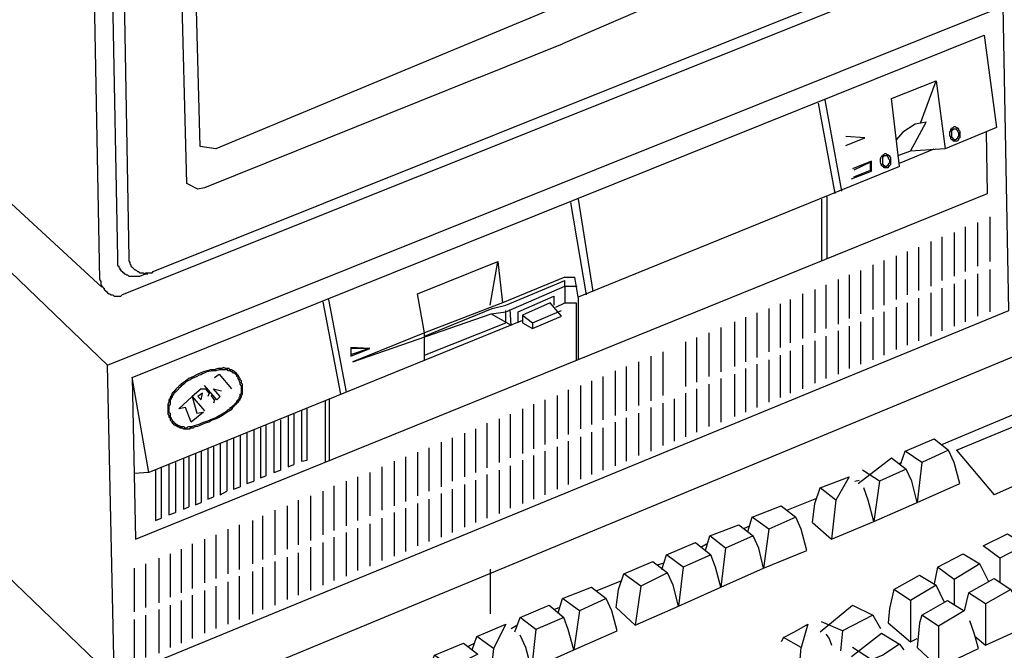
# Model space of a CAD drawing. Extents: x 3 to 273, y 15 to 204.
# Drawn here: x 103 to 121, y 160 to 172 of the extents above; entities that cross this region are included whole.
import ezdxf

# ---------------------------------------------------------------- set-up
doc = ezdxf.new("R2010")
doc.units = 0
doc.header["$MEASUREMENT"] = 0
doc.layers.add('FOREGROUND', color=160, linetype='CONTINUOUS')

msp = doc.modelspace()

# ---------------------------------------------------------------- linework, layer by layer
at = {"layer": 'FOREGROUND', "color": 7}
for p, q in [((104.132, 167.146), (103.924, 178.228)), ((104.485, 178.124), (104.671, 167.541)), ((104.256, 178.02), (104.464, 167.541)), ((105.128, 167.292), (118.077, 172.48)), ((118.347, 172.376), (104.547, 166.856)), ((111.187, 170.902), (112.744, 171.525)), ((119.405, 170.052), (119.696, 170.84)), ((117.496, 170.425), (117.807, 168.744)), ((117.621, 170.487), (117.932, 168.786)), ((119.011, 169.305), (119.654, 169.574)), ((119.011, 169.243), (113.034, 166.814)), ((112.889, 168.578), (113.18, 166.856)), ((113.034, 168.641), (113.304, 166.918)), ((117.558, 168.641), (117.558, 167.499)), ((117.662, 168.682), (117.662, 167.541)), ((120.464, 168.205), (120.464, 167.395)), ((120.692, 168.309), (120.692, 167.479)), ((120.027, 168.018), (120.027, 167.209)), ((120.235, 168.122), (120.235, 167.292)), ((119.592, 167.852), (119.592, 167.022)), ((119.799, 167.935), (119.799, 167.126)), ((119.156, 167.665), (119.156, 166.856)), ((119.364, 167.748), (119.364, 166.939)), ((111.395, 166.669), (111.54, 167.479)), ((118.72, 167.499), (118.72, 166.669)), ((118.948, 167.582), (118.948, 166.773)), ((118.284, 167.312), (118.284, 166.503)), ((118.513, 167.416), (118.513, 166.586)), ((120.692, 167.333), (120.692, 166.545)), ((112.785, 167.188), (111.623, 166.711)), ((112.785, 167.188), (112.972, 167.188)), ((112.785, 167.022), (112.785, 167.126)), ((113.034, 166.814), (112.972, 167.188)), ((117.87, 167.146), (117.87, 166.316)), ((118.077, 167.23), (118.077, 166.42)), ((120.235, 167.146), (120.235, 166.358)), ((120.464, 167.25), (120.464, 166.462)), ((112.785, 167.022), (112.785, 166.711)), ((112.785, 167.022), (113.014, 167.022)), ((117.434, 166.96), (117.434, 166.15)), ((117.641, 167.043), (117.641, 166.233)), ((119.592, 166.898), (119.592, 166.088)), ((119.799, 166.981), (119.799, 166.192)), ((120.027, 167.064), (120.027, 166.275)), ((108.282, 166.731), (108.614, 165.009)), ((108.386, 166.773), (108.718, 165.051)), ((112.578, 166.835), (112.578, 166.669)), ((112.619, 166.628), (112.785, 166.711)), ((112.785, 166.711), (112.993, 166.711)), ((112.993, 166.711), (112.993, 165.632)), ((113.034, 166.814), (113.034, 165.652)), ((116.977, 166.773), (116.977, 165.964)), ((117.205, 166.877), (117.205, 166.047)), ((119.156, 166.711), (119.156, 165.922)), ((119.364, 166.794), (119.364, 166.005)), ((116.355, 166.524), (116.355, 165.694)), ((116.583, 166.607), (116.583, 165.798)), ((116.79, 166.69), (116.79, 165.881)), ((118.72, 166.545), (118.72, 165.735)), ((118.948, 166.628), (118.948, 165.839)), ((115.94, 166.358), (115.94, 165.528)), ((116.147, 166.441), (116.147, 165.611)), ((118.284, 166.358), (118.284, 165.569)), ((118.513, 166.441), (118.513, 165.652)), ((112.184, 166.337), (112.184, 166.233)), ((115.69, 166.254), (115.69, 165.424)), ((117.87, 166.192), (117.87, 165.382)), ((118.077, 166.275), (118.077, 165.487)), ((115.027, 165.984), (115.027, 165.154)), ((115.234, 166.068), (115.234, 165.237)), ((115.462, 166.15), (115.462, 165.341)), ((117.434, 166.005), (117.434, 165.217)), ((117.641, 166.088), (117.641, 165.3)), ((114.611, 165.798), (114.611, 164.988)), ((116.977, 165.818), (116.977, 165.03)), ((117.205, 165.922), (117.205, 165.113)), ((114.155, 165.611), (114.155, 164.801)), ((114.383, 165.715), (114.383, 164.885)), ((116.583, 165.652), (116.583, 164.864)), ((116.79, 165.735), (116.79, 164.947)), ((119.799, 164.075), (123.493, 165.632)), ((104.402, 159.718), (104.277, 165.549)), ((113.719, 165.445), (113.719, 164.615)), ((113.927, 165.528), (113.927, 164.698)), ((116.147, 165.487), (116.147, 164.677)), ((116.355, 165.569), (116.355, 164.76)), ((113.284, 165.258), (113.284, 164.449)), ((113.491, 165.341), (113.491, 164.532)), ((115.69, 165.3), (115.69, 164.49)), ((115.94, 165.382), (115.94, 164.594)), ((106.02, 165.113), (105.854, 164.968)), ((106.02, 165.113), (106.103, 165.113)), ((106.311, 164.905), (106.083, 165.175)), ((106.165, 165.03), (106.103, 165.113)), ((112.848, 165.092), (112.848, 164.262)), ((113.076, 165.175), (113.076, 164.366)), ((115.234, 165.113), (115.234, 164.304)), ((115.462, 165.196), (115.462, 164.407)), ((105.854, 164.968), (106.083, 164.698)), ((106.165, 165.03), (106.145, 164.968)), ((106.269, 164.905), (106.207, 164.988)), ((106.269, 164.905), (106.248, 164.843)), ((106.373, 164.968), (106.311, 164.905)), ((108.324, 164.885), (108.324, 163.743)), ((108.407, 163.764), (108.407, 164.926)), ((112.412, 164.905), (112.412, 164.075)), ((112.64, 164.988), (112.64, 164.179)), ((114.819, 164.926), (114.819, 164.137)), ((115.027, 165.03), (115.027, 164.22)), ((107.888, 164.698), (107.888, 163.764)), ((107.992, 163.785), (107.992, 164.739)), ((111.997, 164.739), (111.997, 163.909)), ((112.204, 164.822), (112.204, 163.992)), ((114.383, 164.76), (114.383, 163.951)), ((114.611, 164.843), (114.611, 164.055)), ((107.494, 164.532), (107.494, 163.598)), ((107.639, 164.594), (107.639, 163.66)), ((107.743, 164.636), (107.743, 163.702)), ((111.561, 164.552), (111.561, 163.743)), ((111.769, 164.636), (111.769, 163.826)), ((113.927, 164.573), (113.927, 163.764)), ((114.155, 164.656), (114.155, 163.868)), ((106.996, 164.345), (106.996, 163.39)), ((107.12, 164.387), (107.12, 163.453)), ((107.224, 164.428), (107.224, 163.494)), ((107.369, 164.49), (107.369, 163.556)), ((111.125, 164.366), (111.125, 163.556)), ((111.333, 164.47), (111.333, 163.639)), ((113.491, 164.387), (113.491, 163.598)), ((113.719, 164.49), (113.719, 163.681)), ((106.622, 164.2), (106.622, 163.245)), ((106.746, 164.241), (106.746, 163.287)), ((106.871, 164.283), (106.871, 163.349)), ((110.69, 164.2), (110.69, 163.39)), ((110.918, 164.283), (110.918, 163.474)), ((113.076, 164.22), (113.076, 163.432)), ((113.284, 164.304), (113.284, 163.515)), ((106.145, 163.992), (106.145, 163.058)), ((106.248, 164.034), (106.248, 163.1)), ((106.373, 164.096), (106.373, 163.141)), ((106.498, 164.137), (106.498, 163.204)), ((110.254, 164.013), (110.254, 163.204)), ((110.482, 164.117), (110.482, 163.287)), ((112.64, 164.034), (112.64, 163.245)), ((112.848, 164.137), (112.848, 163.328)), ((120.069, 163.971), (120.775, 163.141)), ((105.688, 163.806), (105.688, 162.872)), ((105.792, 163.847), (105.792, 162.913)), ((105.916, 163.909), (105.916, 162.955)), ((106.02, 163.951), (106.02, 162.996)), ((107.888, 163.764), (107.992, 163.785)), ((109.818, 163.847), (109.818, 163.017)), ((110.046, 163.93), (110.046, 163.121)), ((111.997, 163.785), (111.997, 162.975)), ((112.204, 163.868), (112.204, 163.058)), ((112.412, 163.951), (112.412, 163.141)), ((105.17, 163.598), (105.17, 162.664)), ((105.273, 163.66), (105.273, 162.706)), ((105.419, 163.702), (105.419, 162.768)), ((105.543, 163.743), (105.543, 162.809)), ((107.369, 163.556), (107.494, 163.598)), ((107.639, 163.66), (107.743, 163.702)), ((109.382, 163.66), (109.382, 162.851)), ((109.61, 163.764), (109.61, 162.934)), ((111.561, 163.598), (111.561, 162.789)), ((111.769, 163.681), (111.769, 162.893)), ((118.99, 163.723), (119.053, 163.743)), ((119.426, 163.743), (119.343, 162.996)), ((105.045, 163.556), (104.775, 163.536)), ((107.12, 163.453), (107.224, 163.494)), ((108.926, 163.474), (108.926, 162.664)), ((109.154, 163.556), (109.154, 162.747)), ((111.125, 163.411), (111.125, 162.623)), ((111.333, 163.515), (111.333, 162.706)), ((118.181, 163.39), (118.264, 163.411)), ((106.622, 163.245), (106.746, 163.287)), ((106.871, 163.349), (106.996, 163.39)), ((108.49, 163.308), (108.49, 162.477)), ((108.718, 163.39), (108.718, 162.56)), ((110.69, 163.245), (110.69, 162.436)), ((110.918, 163.328), (110.918, 162.54)), ((118.637, 163.39), (118.534, 162.643)), ((106.145, 163.058), (106.248, 163.1)), ((106.373, 163.141), (106.498, 163.204)), ((108.054, 163.121), (108.054, 162.291)), ((108.282, 163.204), (108.282, 162.394)), ((110.254, 163.058), (110.254, 162.27)), ((110.482, 163.162), (110.482, 162.353)), ((116.915, 162.851), (117.475, 163.079)), ((105.688, 162.872), (105.792, 162.913)), ((105.916, 162.955), (106.02, 162.996)), ((107.618, 162.934), (107.618, 162.125)), ((107.826, 163.038), (107.826, 162.207)), ((109.818, 162.893), (109.818, 162.083)), ((110.046, 162.975), (110.046, 162.187)), ((117.828, 163.038), (117.745, 162.312)), ((105.17, 162.664), (105.273, 162.706)), ((105.419, 162.768), (105.543, 162.809)), ((107.162, 162.747), (107.162, 161.938)), ((107.39, 162.851), (107.39, 162.021)), ((109.382, 162.706), (109.382, 161.917)), ((109.61, 162.809), (109.61, 162)), ((106.518, 162.498), (106.518, 161.668)), ((106.726, 162.581), (106.726, 161.751)), ((106.975, 162.664), (106.975, 161.855)), ((108.926, 162.519), (108.926, 161.73)), ((109.154, 162.602), (109.154, 161.813)), ((116.126, 162.519), (116.23, 162.56)), ((116.583, 162.498), (116.479, 161.772)), ((106.083, 162.312), (106.083, 161.502)), ((106.29, 162.394), (106.29, 161.585)), ((108.49, 162.353), (108.49, 161.544)), ((108.718, 162.436), (108.718, 161.626)), ((105.854, 162.228), (105.854, 161.398)), ((108.054, 162.166), (108.054, 161.357)), ((108.282, 162.249), (108.282, 161.461)), ((115.317, 162.166), (115.421, 162.228)), ((115.773, 162.145), (115.69, 161.419)), ((105.232, 161.959), (105.232, 161.129)), ((105.439, 162.042), (105.439, 161.232)), ((105.647, 162.125), (105.647, 161.315)), ((107.618, 161.979), (107.618, 161.191)), ((107.826, 162.062), (107.826, 161.274)), ((120.878, 161.959), (120.878, 161.502)), ((104.775, 161.772), (104.775, 160.962)), ((104.983, 161.855), (104.983, 161.045)), ((107.162, 161.793), (107.162, 161.004)), ((107.39, 161.896), (107.39, 161.087)), ((114.508, 161.834), (114.632, 161.876)), ((114.985, 161.793), (114.902, 161.066)), ((120.671, 161.523), (120.505, 161.855)), ((106.726, 161.626), (106.726, 160.817)), ((106.975, 161.71), (106.975, 160.921)), ((111.397, 161.756), (111.397, 160.926)), ((106.29, 161.44), (106.29, 160.651)), ((106.518, 161.523), (106.518, 160.734)), ((113.387, 161.357), (113.844, 161.544)), ((114.196, 161.44), (114.093, 160.714)), ((119.841, 161.149), (119.696, 161.461)), ((120.027, 161.564), (120.027, 161.087)), ((105.854, 161.274), (105.854, 160.464)), ((106.083, 161.357), (106.083, 160.568)), ((105.439, 161.087), (105.439, 160.299)), ((105.647, 161.17), (105.647, 160.381)), ((112.578, 161.004), (112.682, 161.045)), ((119.218, 161.17), (119.218, 160.402)), ((120.609, 161.108), (120.609, 160.34)), ((104.983, 160.9), (104.983, 160.112)), ((105.232, 161.004), (105.232, 160.195)), ((113.055, 160.983), (112.951, 160.257)), ((118.513, 160.9), (118.658, 160.651)), ((104.775, 160.817), (104.775, 160.029)), ((111.789, 160.651), (111.893, 160.714)), ((119.737, 160.693), (119.737, 159.925)), ((112.246, 160.631), (112.163, 159.904)), ((117.952, 160.61), (117.911, 160.236)), ((110.98, 160.319), (111.104, 160.381)), ((117.143, 159.863), (117.185, 160.299)), ((119.011, 160.361), (119.094, 160.257)), ((111.457, 160.278), (111.374, 159.551))]:
    msp.add_line(p, q, dxfattribs=at)
for points in [[(104.173, 167.001), (101.04, 169.886), (100.874, 170.135), (100.791, 170.342), (100.666, 170.923), (100.646, 171.193), (100.625, 171.65), (100.666, 179.909), (100.708, 180.386), (100.77, 180.697), (100.915, 181.071), (101.081, 181.341), (101.33, 181.61), (101.579, 181.818), (101.87, 181.963)], [(117.268, 178.062), (117.351, 173.704), (117.247, 173.476), (112.744, 171.525)], [(98.321, 175.157), (95.561, 173.932), (104.277, 165.549), (120.941, 172.231), (118.616, 174.555)], [(95.561, 173.932), (95.686, 168.101), (104.402, 159.718), (121.045, 166.565), (120.941, 172.231)], [(111.187, 170.902), (106.083, 168.848), (105.958, 168.827), (105.751, 168.931), (105.647, 172.978)], [(104.734, 165.32), (120.588, 171.691), (120.816, 169.969), (119.862, 169.574)], [(119.011, 169.243), (118.865, 170.508), (119.696, 170.84), (119.862, 169.574)], [(119.218, 169.533), (119.509, 170.073), (119.301, 170.031), (119.073, 169.886), (118.948, 169.74)], [(111.997, 166.379), (105.045, 163.556), (104.734, 165.32), (104.796, 162.312), (120.65, 168.744), (120.629, 169.886)], [(118.015, 169.637), (118.367, 169.782), (118.015, 169.803)], [(119.862, 169.574), (119.218, 169.533), (118.99, 169.45)], [(118.119, 169.014), (118.492, 169.159), (118.492, 169.346), (118.139, 169.201)], [(118.16, 169.056), (118.471, 169.18), (118.471, 169.325), (118.16, 169.18)], [(110.171, 165.632), (110.171, 166.15), (110.046, 166.877), (111.54, 167.479), (111.623, 166.711), (110.171, 166.15)], [(110.171, 166.088), (111.436, 166.607), (111.685, 166.669), (112.785, 167.126)], [(110.171, 166.15), (108.842, 165.611), (111.416, 166.503), (111.685, 166.545), (112.785, 167.022)], [(103.157, 158.265), (123.348, 166.628), (123.68, 166.711), (129.49, 161.668), (108.594, 151.894), (108.427, 151.873), (103.094, 157.87)], [(111.914, 166.337), (111.914, 166.545), (112.578, 166.835)], [(111.997, 166.483), (111.997, 166.337), (112.184, 166.233), (112.723, 166.462), (112.515, 166.711), (111.997, 166.483), (112.184, 166.337), (112.723, 166.565)], [(110.171, 165.735), (111.685, 166.337), (111.685, 166.565)], [(111.416, 166.503), (111.789, 166.296), (111.769, 166.586)], [(108.822, 165.756), (109.133, 165.86), (108.822, 165.86)], [(120.069, 163.971), (123.597, 165.424), (124.385, 164.739), (120.775, 163.141)], [(106.269, 165.32), (106.353, 165.382), (106.581, 165.113)], [(106.373, 164.968), (106.248, 165.113), (106.394, 165.071)], [(119.032, 163.702), (119.115, 163.951), (119.654, 164.179), (119.924, 163.971), (119.426, 163.743), (119.115, 163.951)], [(119.343, 162.996), (120.131, 163.349), (120.027, 163.743), (119.924, 163.971)], [(118.243, 163.349), (118.865, 163.826), (119.135, 163.619), (118.637, 163.39), (118.326, 163.598)], [(118.534, 162.643), (119.343, 162.996), (119.239, 163.39), (119.135, 163.619)], [(117.392, 162.623), (117.434, 162.975), (117.537, 163.266), (118.077, 163.474), (117.828, 163.038), (117.537, 163.266)], [(117.392, 162.623), (117.745, 162.312), (118.534, 162.643), (118.43, 163.038), (118.347, 163.266)], [(116.189, 162.457), (116.271, 162.726), (116.811, 162.934), (117.081, 162.726), (116.583, 162.498), (116.271, 162.726)], [(116.479, 161.772), (117.289, 162.104), (117.185, 162.498), (117.081, 162.726)], [(115.4, 162.104), (115.483, 162.374), (116.023, 162.581), (116.292, 162.374), (115.773, 162.145), (115.483, 162.374)], [(115.69, 161.419), (116.479, 161.772), (116.396, 162.145), (116.292, 162.374)], [(114.591, 161.751), (114.674, 162.021), (115.213, 162.249), (115.504, 162.021), (114.985, 161.793), (114.674, 162.021)], [(114.902, 161.066), (115.69, 161.419), (115.587, 161.793), (115.504, 162.021)], [(119.716, 161.793), (120.194, 162.042), (120.505, 161.855), (120.027, 161.564), (119.716, 161.793), (119.654, 161.481)], [(113.74, 161.045), (113.781, 161.377), (113.885, 161.668), (114.425, 161.896), (114.695, 161.689), (114.196, 161.44), (113.885, 161.668)], [(113.74, 161.045), (114.093, 160.714), (114.902, 161.066), (114.798, 161.461), (114.695, 161.689)], [(118.907, 161.377), (119.384, 161.647), (119.696, 161.461), (119.218, 161.17), (118.907, 161.377), (118.824, 161.025), (118.803, 160.755), (119.218, 160.402), (119.343, 160.464)], [(120.297, 161.315), (120.775, 161.585), (121.086, 161.377), (120.609, 161.108), (120.297, 161.315), (120.215, 160.983)], [(112.661, 160.942), (112.744, 161.212), (113.284, 161.419), (113.553, 161.212), (113.055, 160.983), (112.744, 161.212)], [(112.951, 160.257), (113.761, 160.61), (113.657, 160.983), (113.553, 161.212)], [(120.422, 160.506), (120.609, 160.34), (121.335, 160.672), (121.273, 160.962), (121.19, 161.191), (121.086, 161.377)], [(111.852, 160.589), (111.955, 160.859), (112.495, 161.087), (112.765, 160.859), (112.246, 160.631), (111.955, 160.859)], [(117.537, 160.589), (118.139, 161.087), (118.513, 160.9), (117.952, 160.61), (117.558, 160.776)], [(119.426, 160.9), (119.903, 161.17), (120.215, 160.983), (119.737, 160.693), (119.426, 160.9), (119.384, 160.755), (119.343, 160.299), (119.737, 159.925), (120.484, 160.278), (120.401, 160.568), (120.318, 160.796)], [(112.163, 159.904), (112.951, 160.257), (112.848, 160.631), (112.765, 160.859)], [(111.063, 160.257), (111.146, 160.506), (111.685, 160.734), (111.457, 160.278), (111.146, 160.506)], [(116.852, 160.485), (117.06, 160.589), (117.309, 160.734), (117.185, 160.299), (116.852, 160.485), (116.811, 160.402)], [(111.374, 159.551), (112.163, 159.904), (112.059, 160.299), (111.955, 160.527)], [(117.641, 160.548), (117.703, 160.464), (117.745, 160.34)], [(118.119, 160.133), (118.679, 160.568), (119.011, 160.361), (118.7, 160.153), (118.492, 160.07), (118.139, 160.299)], [(110.212, 159.531), (110.254, 159.863), (110.358, 160.153), (110.897, 160.381), (111.167, 160.174), (110.669, 159.925), (110.358, 160.153)]]:
    msp.add_lwpolyline(points, dxfattribs=at)
for points in [[(105.792, 177.481), (105.916, 177.813), (106.041, 177.917), (116.106, 181.984), (116.292, 181.984), (116.355, 181.943), (116.604, 174.057), (116.583, 173.953), (116.5, 173.829), (106.29, 169.574), (106, 169.616)], [(108.801, 165.715), (109.154, 165.86), (108.801, 165.881)], [(105.605, 164.739), (105.854, 164.968), (105.937, 164.656), (106.062, 164.677), (105.834, 164.49), (105.73, 164.76)], [(105.958, 164.968), (106.02, 164.905), (106.041, 165.03)], [(120.567, 162.187), (121.024, 162.415), (121.356, 162.207), (120.878, 161.959)]]:
    msp.add_lwpolyline(points, close=True, dxfattribs=at)
for points, knots in [([(120.027, 169.989), (120.027, 169.989), (120.021, 169.982), (120.007, 169.969), (120.007, 169.969), (120.007, 169.969), (120.007, 169.969), (119.993, 169.969), (119.986, 169.962), (119.986, 169.948), (119.986, 169.948), (119.986, 169.948), (119.986, 169.948), (119.973, 169.948), (119.965, 169.948), (119.965, 169.948), (119.965, 169.934), (119.965, 169.927), (119.965, 169.927), (119.965, 169.913), (119.958, 169.899), (119.945, 169.886), (119.945, 169.886), (119.945, 169.879), (119.945, 169.865), (119.945, 169.865), (119.945, 169.858), (119.945, 169.844), (119.945, 169.83), (119.945, 169.824), (119.945, 169.824), (119.958, 169.809), (119.965, 169.796), (119.965, 169.782), (119.965, 169.782), (119.965, 169.775), (119.965, 169.761), (119.965, 169.761), (119.972, 169.754), (119.986, 169.74), (119.986, 169.74), (119.993, 169.74), (120.007, 169.74), (120.007, 169.727), (120.007, 169.72), (120.007, 169.72), (120.021, 169.72), (120.027, 169.72), (120.027, 169.72), (120.041, 169.72), (120.048, 169.72), (120.048, 169.72), (120.062, 169.72), (120.069, 169.72), (120.069, 169.72), (120.069, 169.72), (120.076, 169.72), (120.09, 169.72), (120.09, 169.734), (120.097, 169.74), (120.111, 169.74), (120.111, 169.74), (120.111, 169.747), (120.111, 169.761), (120.111, 169.761), (120.118, 169.768), (120.131, 169.782), (120.131, 169.782), (120.131, 169.782), (120.131, 169.782), (120.131, 169.782), (120.131, 169.789), (120.131, 169.803), (120.131, 169.817), (120.131, 169.824), (120.131, 169.824), (120.131, 169.837), (120.131, 169.851), (120.131, 169.865), (120.131, 169.865), (120.131, 169.872), (120.131, 169.886), (120.131, 169.886), (120.131, 169.893), (120.131, 169.906), (120.118, 169.92), (120.111, 169.927), (120.111, 169.927), (120.111, 169.927), (120.111, 169.927), (120.111, 169.927), (120.111, 169.941), (120.111, 169.948), (120.111, 169.948), (120.097, 169.948), (120.09, 169.955), (120.09, 169.969), (120.09, 169.969), (120.09, 169.969), (120.09, 169.969), (120.076, 169.969), (120.069, 169.969), (120.069, 169.969), (120.069, 169.969), (120.062, 169.976), (120.048, 169.989), (120.048, 169.989), (120.041, 169.989), (120.027, 169.989)], [0, 0, 0, 0, 1, 1, 1, 2, 2, 2, 3, 3, 3, 4, 4, 4, 5, 5, 5, 6, 6, 6, 7, 7, 7, 8, 8, 8, 9, 9, 9, 10, 10, 10, 11, 11, 11, 12, 12, 12, 13, 13, 13, 14, 14, 14, 15, 15, 15, 16, 16, 16, 17, 17, 17, 18, 18, 18, 19, 19, 19, 20, 20, 20, 21, 21, 21, 22, 22, 22, 23, 23, 23, 24, 24, 24, 25, 25, 25, 26, 26, 26, 27, 27, 27, 28, 28, 28, 29, 29, 29, 30, 30, 30, 31, 31, 31, 32, 32, 32, 33, 33, 33, 34, 34, 34, 35, 35, 35, 36, 36, 36, 36]), ([(120.027, 169.948), (120.027, 169.948), (120.027, 169.948), (120.027, 169.948), (120.027, 169.948), (120.021, 169.948), (120.007, 169.948), (120.007, 169.948), (120.007, 169.941), (120.007, 169.927), (120.007, 169.927), (120, 169.927), (119.986, 169.927), (119.986, 169.913), (119.986, 169.906), (119.986, 169.906), (119.986, 169.906), (119.986, 169.899), (119.986, 169.886), (119.986, 169.886), (119.986, 169.879), (119.986, 169.865), (119.986, 169.865), (119.986, 169.858), (119.986, 169.844), (119.986, 169.83), (119.986, 169.824), (119.986, 169.824), (119.986, 169.809), (119.986, 169.803), (119.986, 169.803), (119.986, 169.789), (119.986, 169.782), (119.986, 169.782), (120, 169.782), (120.007, 169.775), (120.007, 169.761), (120.007, 169.761), (120.007, 169.761), (120.007, 169.761), (120.021, 169.761), (120.027, 169.754), (120.027, 169.74), (120.027, 169.74), (120.035, 169.74), (120.048, 169.74), (120.048, 169.74), (120.048, 169.74), (120.048, 169.74), (120.048, 169.74), (120.048, 169.74), (120.048, 169.74), (120.062, 169.74), (120.069, 169.747), (120.069, 169.761), (120.069, 169.761), (120.069, 169.761), (120.069, 169.761), (120.083, 169.761), (120.09, 169.768), (120.09, 169.782), (120.09, 169.782), (120.09, 169.782), (120.09, 169.782), (120.09, 169.796), (120.097, 169.803), (120.111, 169.803), (120.111, 169.817), (120.111, 169.824), (120.111, 169.824), (120.111, 169.837), (120.111, 169.844), (120.111, 169.844), (120.111, 169.858), (120.111, 169.872), (120.111, 169.886), (120.097, 169.886), (120.09, 169.893), (120.09, 169.906), (120.09, 169.906), (120.09, 169.906), (120.09, 169.906), (120.09, 169.92), (120.083, 169.927), (120.069, 169.927), (120.069, 169.927), (120.069, 169.934), (120.069, 169.948), (120.069, 169.948), (120.062, 169.948), (120.048, 169.948), (120.048, 169.948), (120.048, 169.948), (120.048, 169.948), (120.048, 169.948), (120.041, 169.948), (120.027, 169.948)], [0, 0, 0, 0, 1, 1, 1, 2, 2, 2, 3, 3, 3, 4, 4, 4, 5, 5, 5, 6, 6, 6, 7, 7, 7, 8, 8, 8, 9, 9, 9, 10, 10, 10, 11, 11, 11, 12, 12, 12, 13, 13, 13, 14, 14, 14, 15, 15, 15, 16, 16, 16, 17, 17, 17, 18, 18, 18, 19, 19, 19, 20, 20, 20, 21, 21, 21, 22, 22, 22, 23, 23, 23, 24, 24, 24, 25, 25, 25, 26, 26, 26, 27, 27, 27, 28, 28, 28, 29, 29, 29, 30, 30, 30, 31, 31, 31, 32, 32, 32, 32]), ([(118.741, 169.491), (118.741, 169.491), (118.734, 169.485), (118.72, 169.471), (118.72, 169.471), (118.72, 169.471), (118.72, 169.471), (118.706, 169.471), (118.7, 169.464), (118.7, 169.45), (118.7, 169.45), (118.7, 169.45), (118.7, 169.45), (118.686, 169.45), (118.679, 169.443), (118.679, 169.429), (118.679, 169.429), (118.679, 169.429), (118.679, 169.429), (118.665, 169.415), (118.658, 169.402), (118.658, 169.388), (118.658, 169.388), (118.658, 169.381), (118.658, 169.367), (118.658, 169.367), (118.658, 169.36), (118.658, 169.346), (118.658, 169.332), (118.658, 169.325), (118.658, 169.325), (118.658, 169.312), (118.665, 169.298), (118.679, 169.284), (118.679, 169.284), (118.679, 169.277), (118.679, 169.263), (118.679, 169.263), (118.686, 169.256), (118.7, 169.243), (118.7, 169.243), (118.7, 169.243), (118.7, 169.243), (118.7, 169.243), (118.706, 169.243), (118.72, 169.243), (118.72, 169.243), (118.72, 169.243), (118.72, 169.243), (118.72, 169.228), (118.72, 169.222), (118.72, 169.222), (118.734, 169.222), (118.741, 169.222), (118.741, 169.222), (118.755, 169.222), (118.762, 169.222), (118.762, 169.222), (118.776, 169.222), (118.783, 169.222), (118.783, 169.222), (118.783, 169.222), (118.79, 169.222), (118.803, 169.222), (118.803, 169.235), (118.803, 169.243), (118.803, 169.243), (118.817, 169.243), (118.824, 169.249), (118.824, 169.263), (118.824, 169.263), (118.824, 169.263), (118.824, 169.263), (118.824, 169.263), (118.831, 169.27), (118.845, 169.284), (118.845, 169.284), (118.845, 169.291), (118.845, 169.305), (118.845, 169.318), (118.845, 169.325), (118.845, 169.325), (118.845, 169.339), (118.845, 169.346), (118.845, 169.346), (118.845, 169.36), (118.845, 169.374), (118.845, 169.388), (118.845, 169.388), (118.845, 169.395), (118.845, 169.408), (118.831, 169.422), (118.824, 169.429), (118.824, 169.429), (118.824, 169.429), (118.824, 169.436), (118.824, 169.45), (118.81, 169.45), (118.803, 169.457), (118.803, 169.471), (118.79, 169.471), (118.783, 169.471), (118.783, 169.471), (118.769, 169.471), (118.762, 169.478), (118.762, 169.491), (118.762, 169.491), (118.755, 169.491), (118.741, 169.491)], [0, 0, 0, 0, 1, 1, 1, 2, 2, 2, 3, 3, 3, 4, 4, 4, 5, 5, 5, 6, 6, 6, 7, 7, 7, 8, 8, 8, 9, 9, 9, 10, 10, 10, 11, 11, 11, 12, 12, 12, 13, 13, 13, 14, 14, 14, 15, 15, 15, 16, 16, 16, 17, 17, 17, 18, 18, 18, 19, 19, 19, 20, 20, 20, 21, 21, 21, 22, 22, 22, 23, 23, 23, 24, 24, 24, 25, 25, 25, 26, 26, 26, 27, 27, 27, 28, 28, 28, 29, 29, 29, 30, 30, 30, 31, 31, 31, 32, 32, 32, 33, 33, 33, 34, 34, 34, 35, 35, 35, 36, 36, 36, 36]), ([(118.741, 169.45), (118.741, 169.45), (118.741, 169.45), (118.741, 169.45), (118.741, 169.45), (118.734, 169.45), (118.72, 169.45), (118.72, 169.45), (118.72, 169.443), (118.72, 169.429), (118.72, 169.429), (118.714, 169.429), (118.7, 169.429), (118.7, 169.429), (118.7, 169.429), (118.7, 169.429), (118.7, 169.415), (118.7, 169.408), (118.7, 169.408), (118.7, 169.408), (118.7, 169.402), (118.7, 169.388), (118.7, 169.388), (118.7, 169.381), (118.7, 169.367), (118.7, 169.367), (118.7, 169.36), (118.7, 169.346), (118.7, 169.332), (118.7, 169.325), (118.7, 169.325), (118.7, 169.312), (118.7, 169.305), (118.7, 169.305), (118.7, 169.291), (118.7, 169.284), (118.7, 169.284), (118.714, 169.284), (118.72, 169.277), (118.72, 169.263), (118.72, 169.263), (118.72, 169.263), (118.72, 169.263), (118.72, 169.263), (118.72, 169.263), (118.72, 169.263), (118.734, 169.263), (118.741, 169.256), (118.741, 169.243), (118.741, 169.243), (118.741, 169.243), (118.741, 169.243), (118.741, 169.243), (118.748, 169.243), (118.762, 169.243), (118.762, 169.243), (118.762, 169.243), (118.762, 169.243), (118.762, 169.243), (118.762, 169.243), (118.762, 169.243), (118.776, 169.243), (118.783, 169.249), (118.783, 169.263), (118.783, 169.263), (118.783, 169.263), (118.783, 169.263), (118.783, 169.263), (118.783, 169.263), (118.783, 169.263), (118.796, 169.263), (118.803, 169.27), (118.803, 169.284), (118.803, 169.284), (118.803, 169.284), (118.803, 169.284), (118.803, 169.298), (118.81, 169.305), (118.824, 169.305), (118.824, 169.318), (118.824, 169.325), (118.824, 169.325), (118.824, 169.339), (118.824, 169.346), (118.824, 169.346), (118.824, 169.36), (118.824, 169.367), (118.824, 169.367), (118.81, 169.381), (118.803, 169.395), (118.803, 169.408), (118.803, 169.408), (118.803, 169.408), (118.803, 169.408), (118.803, 169.422), (118.796, 169.429), (118.783, 169.429), (118.783, 169.429), (118.783, 169.436), (118.783, 169.45), (118.783, 169.45), (118.776, 169.45), (118.762, 169.45), (118.762, 169.45), (118.762, 169.45), (118.762, 169.45), (118.762, 169.45), (118.755, 169.45), (118.741, 169.45)], [0, 0, 0, 0, 1, 1, 1, 2, 2, 2, 3, 3, 3, 4, 4, 4, 5, 5, 5, 6, 6, 6, 7, 7, 7, 8, 8, 8, 9, 9, 9, 10, 10, 10, 11, 11, 11, 12, 12, 12, 13, 13, 13, 14, 14, 14, 15, 15, 15, 16, 16, 16, 17, 17, 17, 18, 18, 18, 19, 19, 19, 20, 20, 20, 21, 21, 21, 22, 22, 22, 23, 23, 23, 24, 24, 24, 25, 25, 25, 26, 26, 26, 27, 27, 27, 28, 28, 28, 29, 29, 29, 30, 30, 30, 31, 31, 31, 32, 32, 32, 33, 33, 33, 34, 34, 34, 35, 35, 35, 36, 36, 36, 36]), ([(104.464, 167.541), (104.464, 167.527), (104.464, 167.513), (104.464, 167.499), (104.464, 167.485), (104.464, 167.472), (104.464, 167.458), (104.464, 167.458), (104.464, 167.458), (104.464, 167.458)], [0, 0, 0, 0, 1, 1, 1, 2, 2, 2, 3, 3, 3, 3]), ([(104.464, 167.458), (104.464, 167.458), (104.464, 167.451), (104.464, 167.437), (104.464, 167.423), (104.464, 167.416), (104.464, 167.416), (104.464, 167.403), (104.471, 167.395), (104.485, 167.395), (104.485, 167.382), (104.485, 167.375), (104.485, 167.375), (104.485, 167.361), (104.492, 167.354), (104.505, 167.354), (104.505, 167.34), (104.505, 167.333), (104.505, 167.333), (104.505, 167.333), (104.505, 167.333), (104.505, 167.333), (104.505, 167.333), (104.512, 167.326), (104.526, 167.312), (104.526, 167.312), (104.526, 167.312), (104.526, 167.312), (104.526, 167.312), (104.526, 167.312), (104.526, 167.312), (104.54, 167.299), (104.547, 167.292), (104.547, 167.292), (104.547, 167.292), (104.547, 167.292), (104.547, 167.292), (104.561, 167.278), (104.568, 167.271), (104.568, 167.271), (104.582, 167.271), (104.589, 167.264), (104.589, 167.25), (104.589, 167.25), (104.595, 167.25), (104.609, 167.25), (104.609, 167.25), (104.609, 167.25), (104.609, 167.25), (104.609, 167.25), (104.609, 167.25), (104.609, 167.25), (104.609, 167.236), (104.616, 167.23), (104.63, 167.23), (104.63, 167.23), (104.63, 167.23), (104.63, 167.23), (104.63, 167.23), (104.637, 167.23), (104.651, 167.23), (104.651, 167.23), (104.658, 167.223), (104.671, 167.209), (104.671, 167.209), (104.671, 167.209), (104.671, 167.209), (104.685, 167.209), (104.692, 167.209), (104.692, 167.209), (104.706, 167.209), (104.713, 167.209), (104.713, 167.209), (104.713, 167.209), (104.72, 167.209), (104.734, 167.209), (104.734, 167.209), (104.741, 167.209), (104.754, 167.209), (104.754, 167.209), (104.761, 167.209), (104.775, 167.209), (104.775, 167.209), (104.782, 167.209), (104.796, 167.209), (104.796, 167.209), (104.796, 167.209), (104.796, 167.209), (104.81, 167.209), (104.824, 167.209), (104.837, 167.209), (104.837, 167.209), (104.844, 167.209), (104.858, 167.209), (104.858, 167.209), (104.865, 167.209), (104.879, 167.209), (104.879, 167.209), (104.879, 167.209), (104.879, 167.209), (104.879, 167.209), (104.983, 167.25), (104.983, 167.25), (104.996, 167.25), (105.003, 167.25), (105.003, 167.25), (105.003, 167.25), (105.01, 167.25), (105.024, 167.25)], [0, 0, 0, 0, 1, 1, 1, 2, 2, 2, 3, 3, 3, 4, 4, 4, 5, 5, 5, 6, 6, 6, 7, 7, 7, 8, 8, 8, 9, 9, 9, 10, 10, 10, 11, 11, 11, 12, 12, 12, 13, 13, 13, 14, 14, 14, 15, 15, 15, 16, 16, 16, 17, 17, 17, 18, 18, 18, 19, 19, 19, 20, 20, 20, 21, 21, 21, 22, 22, 22, 23, 23, 23, 24, 24, 24, 25, 25, 25, 26, 26, 26, 27, 27, 27, 28, 28, 28, 29, 29, 29, 30, 30, 30, 31, 31, 31, 32, 32, 32, 33, 33, 33, 34, 34, 34, 35, 35, 35, 36, 36, 36, 36]), ([(104.671, 167.541), (104.671, 167.527), (104.671, 167.513), (104.671, 167.499), (104.671, 167.485), (104.679, 167.472), (104.692, 167.458), (104.692, 167.458), (104.692, 167.458), (104.692, 167.458), (104.692, 167.458), (104.692, 167.451), (104.692, 167.437), (104.692, 167.437), (104.699, 167.43), (104.713, 167.416), (104.713, 167.403), (104.713, 167.395), (104.713, 167.395), (104.727, 167.382), (104.734, 167.375), (104.734, 167.375), (104.734, 167.375), (104.741, 167.368), (104.754, 167.354), (104.754, 167.354), (104.754, 167.354), (104.754, 167.354), (104.754, 167.354), (104.754, 167.354), (104.754, 167.354), (104.768, 167.34), (104.775, 167.333), (104.775, 167.333), (104.775, 167.333), (104.782, 167.333), (104.796, 167.333), (104.796, 167.32), (104.803, 167.312), (104.817, 167.312), (104.817, 167.312), (104.824, 167.306), (104.837, 167.292), (104.837, 167.292), (104.844, 167.292), (104.858, 167.292), (104.858, 167.278), (104.865, 167.271), (104.879, 167.271), (104.879, 167.271), (104.879, 167.271), (104.879, 167.271), (104.893, 167.271), (104.9, 167.271), (104.9, 167.271), (104.913, 167.271), (104.921, 167.271), (104.921, 167.271), (104.934, 167.271), (104.941, 167.271), (104.941, 167.271), (104.955, 167.257), (104.962, 167.25), (104.962, 167.25), (104.962, 167.25), (104.962, 167.25), (104.962, 167.25), (104.962, 167.25), (104.969, 167.25), (104.983, 167.25), (104.983, 167.264), (104.983, 167.271), (104.983, 167.271), (105.045, 167.271), (105.045, 167.271), (105.045, 167.271), (105.059, 167.271), (105.066, 167.271), (105.066, 167.271), (105.08, 167.271), (105.093, 167.271), (105.107, 167.271), (105.107, 167.271), (105.114, 167.278), (105.128, 167.292)], [0, 0, 0, 0, 1, 1, 1, 2, 2, 2, 3, 3, 3, 4, 4, 4, 5, 5, 5, 6, 6, 6, 7, 7, 7, 8, 8, 8, 9, 9, 9, 10, 10, 10, 11, 11, 11, 12, 12, 12, 13, 13, 13, 14, 14, 14, 15, 15, 15, 16, 16, 16, 17, 17, 17, 18, 18, 18, 19, 19, 19, 20, 20, 20, 21, 21, 21, 22, 22, 22, 23, 23, 23, 24, 24, 24, 25, 25, 25, 26, 26, 26, 27, 27, 27, 28, 28, 28, 28]), ([(104.132, 167.146), (104.132, 167.133), (104.139, 167.119), (104.152, 167.105), (104.152, 167.105), (104.152, 167.105), (104.152, 167.105), (104.152, 167.091), (104.152, 167.077), (104.152, 167.064), (104.152, 167.064), (104.152, 167.056), (104.152, 167.043), (104.152, 167.043), (104.16, 167.036), (104.173, 167.022), (104.173, 167.022), (104.18, 167.015), (104.194, 167.001), (104.194, 166.987), (104.201, 166.981), (104.215, 166.981), (104.215, 166.967), (104.215, 166.96), (104.215, 166.96), (104.215, 166.96), (104.222, 166.953), (104.236, 166.939), (104.236, 166.939), (104.243, 166.932), (104.256, 166.918), (104.256, 166.918), (104.256, 166.918), (104.256, 166.918), (104.256, 166.918), (104.263, 166.911), (104.277, 166.898), (104.277, 166.898), (104.277, 166.898), (104.277, 166.898), (104.291, 166.884), (104.298, 166.877), (104.298, 166.877), (104.298, 166.877), (104.305, 166.877), (104.319, 166.877), (104.319, 166.877), (104.326, 166.87), (104.34, 166.856), (104.34, 166.856), (104.346, 166.856), (104.36, 166.856), (104.374, 166.856), (104.388, 166.849), (104.402, 166.835), (104.402, 166.835), (104.409, 166.835), (104.422, 166.835), (104.422, 166.835), (104.422, 166.835), (104.422, 166.835), (104.436, 166.835), (104.443, 166.835), (104.443, 166.835), (104.457, 166.835), (104.471, 166.835), (104.485, 166.835), (104.485, 166.835), (104.485, 166.835), (104.485, 166.835), (104.499, 166.835), (104.505, 166.835), (104.505, 166.835), (104.505, 166.835), (104.512, 166.835), (104.526, 166.835), (104.526, 166.835), (104.533, 166.842), (104.547, 166.856)], [0, 0, 0, 0, 1, 1, 1, 2, 2, 2, 3, 3, 3, 4, 4, 4, 5, 5, 5, 6, 6, 6, 7, 7, 7, 8, 8, 8, 9, 9, 9, 10, 10, 10, 11, 11, 11, 12, 12, 12, 13, 13, 13, 14, 14, 14, 15, 15, 15, 16, 16, 16, 17, 17, 17, 18, 18, 18, 19, 19, 19, 20, 20, 20, 21, 21, 21, 22, 22, 22, 23, 23, 23, 24, 24, 24, 25, 25, 25, 26, 26, 26, 26]), ([(105.647, 165.196), (105.702, 165.237), (105.751, 165.272), (105.792, 165.3), (105.792, 165.3), (105.792, 165.3), (105.792, 165.3), (105.847, 165.327), (105.903, 165.355), (105.958, 165.382), (105.958, 165.382), (105.958, 165.382), (105.958, 165.382), (106.014, 165.41), (106.069, 165.431), (106.124, 165.445), (106.124, 165.445), (106.124, 165.445), (106.124, 165.445), (106.165, 165.459), (106.214, 165.466), (106.269, 165.466), (106.297, 165.479), (106.325, 165.487), (106.353, 165.487), (106.366, 165.487), (106.387, 165.487), (106.415, 165.487), (106.415, 165.487), (106.415, 165.487), (106.415, 165.487), (106.415, 165.5), (106.422, 165.507), (106.435, 165.507), (106.435, 165.507), (106.435, 165.507), (106.435, 165.507), (106.449, 165.493), (106.463, 165.487), (106.477, 165.487), (106.477, 165.487), (106.484, 165.487), (106.498, 165.487), (106.512, 165.487), (106.525, 165.487), (106.539, 165.487), (106.539, 165.472), (106.546, 165.466), (106.56, 165.466), (106.574, 165.466), (106.581, 165.466), (106.581, 165.466), (106.595, 165.452), (106.608, 165.445), (106.622, 165.445), (106.622, 165.445), (106.629, 165.438), (106.643, 165.424), (106.643, 165.424), (106.643, 165.424), (106.643, 165.424), (106.657, 165.41), (106.671, 165.403), (106.684, 165.403), (106.684, 165.39), (106.684, 165.382), (106.684, 165.382), (106.698, 165.369), (106.705, 165.362), (106.705, 165.362), (106.705, 165.362), (106.705, 165.362), (106.705, 165.362), (106.719, 165.348), (106.726, 165.334), (106.726, 165.32), (106.726, 165.32), (106.726, 165.32), (106.726, 165.32), (106.726, 165.32), (106.733, 165.313), (106.746, 165.3), (106.746, 165.3), (106.746, 165.293), (106.746, 165.279), (106.746, 165.279), (106.754, 165.272), (106.767, 165.258), (106.767, 165.244), (106.767, 165.237), (106.767, 165.237), (106.767, 165.223), (106.774, 165.21), (106.788, 165.196), (106.788, 165.182), (106.788, 165.168), (106.788, 165.154), (106.788, 165.154), (106.788, 165.148), (106.788, 165.134), (106.788, 165.12), (106.788, 165.113), (106.788, 165.113), (106.788, 165.099), (106.788, 165.092), (106.788, 165.092), (106.788, 165.078), (106.788, 165.064), (106.788, 165.051), (106.788, 165.051), (106.788, 165.044), (106.788, 165.03), (106.788, 165.016), (106.788, 165.009), (106.788, 165.009), (106.788, 165.009), (106.788, 165.009), (106.788, 165.009), (106.774, 164.995), (106.767, 164.981), (106.767, 164.968), (106.767, 164.954), (106.76, 164.94), (106.746, 164.926), (106.746, 164.926), (106.746, 164.919), (106.746, 164.905), (106.733, 164.905), (106.726, 164.898), (106.726, 164.885), (106.726, 164.885), (106.719, 164.878), (106.705, 164.864), (106.705, 164.864), (106.705, 164.864), (106.705, 164.864), (106.705, 164.864), (106.705, 164.864), (106.705, 164.864), (106.691, 164.85), (106.684, 164.843), (106.684, 164.843), (106.671, 164.829), (106.664, 164.822), (106.664, 164.822), (106.608, 164.76), (106.601, 164.76), (106.601, 164.76), (106.601, 164.746), (106.601, 164.739), (106.601, 164.739), (106.587, 164.739), (106.581, 164.739), (106.581, 164.739), (106.581, 164.739), (106.581, 164.732), (106.581, 164.719), (106.567, 164.719), (106.553, 164.712), (106.539, 164.698), (106.525, 164.698), (106.512, 164.691), (106.498, 164.677), (106.456, 164.649), (106.415, 164.622), (106.373, 164.594), (106.373, 164.594), (106.373, 164.594), (106.373, 164.594), (106.332, 164.567), (106.283, 164.546), (106.228, 164.532), (106.228, 164.532), (106.228, 164.532), (106.228, 164.532), (106.186, 164.504), (106.138, 164.483), (106.083, 164.47), (106.027, 164.442), (105.972, 164.421), (105.916, 164.407), (105.916, 164.407), (105.916, 164.407), (105.916, 164.407), (105.903, 164.407), (105.889, 164.4), (105.875, 164.387), (105.861, 164.387), (105.841, 164.387), (105.813, 164.387), (105.813, 164.387), (105.813, 164.379), (105.813, 164.366), (105.799, 164.366), (105.792, 164.366), (105.792, 164.366), (105.778, 164.366), (105.771, 164.366), (105.771, 164.366), (105.757, 164.366), (105.744, 164.366), (105.73, 164.366), (105.73, 164.366), (105.723, 164.366), (105.709, 164.366), (105.709, 164.366), (105.702, 164.366), (105.688, 164.366), (105.688, 164.366), (105.682, 164.373), (105.667, 164.387), (105.667, 164.387), (105.661, 164.387), (105.647, 164.387), (105.647, 164.387), (105.647, 164.387), (105.647, 164.387), (105.633, 164.387), (105.626, 164.387), (105.626, 164.387), (105.612, 164.387), (105.605, 164.393), (105.605, 164.407), (105.591, 164.407), (105.584, 164.407), (105.584, 164.407), (105.571, 164.407), (105.564, 164.414), (105.564, 164.428), (105.55, 164.428), (105.543, 164.428), (105.543, 164.428), (105.529, 164.428), (105.522, 164.435), (105.522, 164.449), (105.522, 164.449), (105.515, 164.449), (105.502, 164.449), (105.502, 164.463), (105.495, 164.47), (105.481, 164.47), (105.481, 164.47), (105.481, 164.477), (105.481, 164.49), (105.467, 164.49), (105.46, 164.497), (105.46, 164.511), (105.46, 164.511), (105.46, 164.511), (105.46, 164.511), (105.446, 164.525), (105.439, 164.532), (105.439, 164.532), (105.439, 164.532), (105.439, 164.539), (105.439, 164.552), (105.439, 164.552), (105.439, 164.559), (105.439, 164.573), (105.425, 164.573), (105.419, 164.58), (105.419, 164.594), (105.419, 164.608), (105.419, 164.615), (105.419, 164.615), (105.405, 164.629), (105.398, 164.636), (105.398, 164.636), (105.398, 164.649), (105.398, 164.663), (105.398, 164.677), (105.398, 164.677), (105.398, 164.677), (105.398, 164.677), (105.398, 164.677), (105.398, 164.684), (105.398, 164.698), (105.398, 164.698), (105.398, 164.705), (105.398, 164.719), (105.398, 164.719), (105.398, 164.726), (105.398, 164.739), (105.398, 164.753), (105.398, 164.76), (105.398, 164.76), (105.398, 164.774), (105.398, 164.788), (105.398, 164.801), (105.398, 164.816), (105.398, 164.822), (105.398, 164.822), (105.412, 164.836), (105.419, 164.85), (105.419, 164.864), (105.419, 164.864), (105.419, 164.871), (105.419, 164.885), (105.419, 164.885), (105.419, 164.891), (105.419, 164.905), (105.419, 164.905), (105.425, 164.912), (105.439, 164.926), (105.439, 164.94), (105.439, 164.947), (105.439, 164.947), (105.439, 164.96), (105.446, 164.968), (105.46, 164.968), (105.46, 164.981), (105.46, 164.988), (105.46, 164.988), (105.474, 165.002), (105.481, 165.016), (105.481, 165.03), (105.481, 165.03), (105.481, 165.03), (105.481, 165.03), (105.481, 165.03), (105.488, 165.037), (105.502, 165.051), (105.502, 165.051), (105.502, 165.051), (105.502, 165.051), (105.515, 165.064), (105.522, 165.071), (105.522, 165.071), (105.522, 165.071), (105.522, 165.071), (105.522, 165.071), (105.578, 165.134), (105.584, 165.134), (105.584, 165.134), (105.598, 165.148), (105.605, 165.154), (105.605, 165.154), (105.605, 165.168), (105.612, 165.175), (105.626, 165.175), (105.64, 165.189), (105.647, 165.196), (105.647, 165.196)], [0, 0, 0, 0, 1, 1, 1, 2, 2, 2, 3, 3, 3, 4, 4, 4, 5, 5, 5, 6, 6, 6, 7, 7, 7, 8, 8, 8, 9, 9, 9, 10, 10, 10, 11, 11, 11, 12, 12, 12, 13, 13, 13, 14, 14, 14, 15, 15, 15, 16, 16, 16, 17, 17, 17, 18, 18, 18, 19, 19, 19, 20, 20, 20, 21, 21, 21, 22, 22, 22, 23, 23, 23, 24, 24, 24, 25, 25, 25, 26, 26, 26, 27, 27, 27, 28, 28, 28, 29, 29, 29, 30, 30, 30, 31, 31, 31, 32, 32, 32, 33, 33, 33, 34, 34, 34, 35, 35, 35, 36, 36, 36, 37, 37, 37, 38, 38, 38, 39, 39, 39, 40, 40, 40, 41, 41, 41, 42, 42, 42, 43, 43, 43, 44, 44, 44, 45, 45, 45, 46, 46, 46, 47, 47, 47, 48, 48, 48, 49, 49, 49, 50, 50, 50, 51, 51, 51, 52, 52, 52, 53, 53, 53, 54, 54, 54, 55, 55, 55, 56, 56, 56, 57, 57, 57, 58, 58, 58, 59, 59, 59, 60, 60, 60, 61, 61, 61, 62, 62, 62, 63, 63, 63, 64, 64, 64, 65, 65, 65, 66, 66, 66, 67, 67, 67, 68, 68, 68, 69, 69, 69, 70, 70, 70, 71, 71, 71, 72, 72, 72, 73, 73, 73, 74, 74, 74, 75, 75, 75, 76, 76, 76, 77, 77, 77, 78, 78, 78, 79, 79, 79, 80, 80, 80, 81, 81, 81, 82, 82, 82, 83, 83, 83, 84, 84, 84, 85, 85, 85, 86, 86, 86, 87, 87, 87, 88, 88, 88, 89, 89, 89, 90, 90, 90, 91, 91, 91, 92, 92, 92, 93, 93, 93, 94, 94, 94, 95, 95, 95, 96, 96, 96, 97, 97, 97, 98, 98, 98, 99, 99, 99, 100, 100, 100, 101, 101, 101, 102, 102, 102, 103, 103, 103, 104, 104, 104, 105, 105, 105, 106, 106, 106, 107, 107, 107, 108, 108, 108, 109, 109, 109, 110, 110, 110, 111, 111, 111, 112, 112, 112, 113, 113, 113, 114, 114, 114, 114]), ([(105.667, 165.175), (105.709, 165.217), (105.757, 165.251), (105.813, 165.279), (105.868, 165.307), (105.924, 165.334), (105.979, 165.362), (106.02, 165.376), (106.069, 165.397), (106.124, 165.424), (106.124, 165.424), (106.124, 165.424), (106.124, 165.424), (106.179, 165.438), (106.228, 165.445), (106.269, 165.445), (106.297, 165.445), (106.325, 165.452), (106.353, 165.466), (106.38, 165.466), (106.401, 165.466), (106.415, 165.466), (106.415, 165.466), (106.415, 165.466), (106.415, 165.466), (106.415, 165.466), (106.422, 165.466), (106.435, 165.466), (106.435, 165.466), (106.435, 165.466), (106.435, 165.466), (106.449, 165.466), (106.463, 165.466), (106.477, 165.466), (106.477, 165.466), (106.484, 165.466), (106.498, 165.466), (106.512, 165.466), (106.518, 165.459), (106.518, 165.445), (106.532, 165.445), (106.546, 165.445), (106.56, 165.445), (106.56, 165.445), (106.567, 165.438), (106.581, 165.424), (106.581, 165.424), (106.587, 165.424), (106.601, 165.424), (106.601, 165.424), (106.608, 165.417), (106.622, 165.403), (106.622, 165.403), (106.629, 165.403), (106.643, 165.403), (106.643, 165.39), (106.65, 165.382), (106.664, 165.382), (106.664, 165.369), (106.671, 165.362), (106.684, 165.362), (106.684, 165.362), (106.684, 165.362), (106.684, 165.362), (106.684, 165.348), (106.684, 165.341), (106.684, 165.341), (106.698, 165.327), (106.705, 165.32), (106.705, 165.32), (106.705, 165.307), (106.705, 165.3), (106.705, 165.3), (106.719, 165.286), (106.726, 165.279), (106.726, 165.279), (106.726, 165.279), (106.726, 165.279), (106.726, 165.279), (106.726, 165.265), (106.726, 165.258), (106.726, 165.258), (106.74, 165.244), (106.746, 165.23), (106.746, 165.217), (106.746, 165.217), (106.746, 165.21), (106.746, 165.196), (106.76, 165.182), (106.767, 165.168), (106.767, 165.154), (106.767, 165.154), (106.767, 165.148), (106.767, 165.134), (106.767, 165.12), (106.767, 165.113), (106.767, 165.113), (106.767, 165.099), (106.767, 165.092), (106.767, 165.092), (106.767, 165.078), (106.767, 165.071), (106.767, 165.071), (106.767, 165.058), (106.767, 165.044), (106.767, 165.03), (106.767, 165.03), (106.76, 165.023), (106.746, 165.009), (106.746, 165.009), (106.746, 165.009), (106.746, 165.009), (106.746, 164.995), (106.746, 164.981), (106.746, 164.968), (106.733, 164.968), (106.726, 164.96), (106.726, 164.947), (106.726, 164.933), (106.726, 164.926), (106.726, 164.926), (106.712, 164.912), (106.705, 164.905), (106.705, 164.905), (106.705, 164.905), (106.705, 164.905), (106.705, 164.905), (106.705, 164.905), (106.698, 164.898), (106.684, 164.885), (106.684, 164.885), (106.684, 164.878), (106.684, 164.864), (106.671, 164.864), (106.664, 164.857), (106.664, 164.843), (106.65, 164.843), (106.643, 164.836), (106.643, 164.822), (106.587, 164.781), (106.581, 164.774), (106.581, 164.76), (106.581, 164.76), (106.581, 164.76), (106.581, 164.76), (106.581, 164.76), (106.574, 164.76), (106.56, 164.76), (106.56, 164.76), (106.56, 164.753), (106.56, 164.739), (106.546, 164.739), (106.532, 164.732), (106.518, 164.719), (106.518, 164.719), (106.512, 164.712), (106.498, 164.698), (106.456, 164.67), (106.407, 164.642), (106.353, 164.615), (106.353, 164.615), (106.353, 164.615), (106.353, 164.615), (106.311, 164.587), (106.269, 164.567), (106.228, 164.552), (106.173, 164.525), (106.117, 164.504), (106.062, 164.49), (106.006, 164.463), (105.951, 164.442), (105.896, 164.428), (105.896, 164.428), (105.896, 164.428), (105.896, 164.428), (105.882, 164.428), (105.868, 164.421), (105.854, 164.407), (105.841, 164.407), (105.826, 164.407), (105.813, 164.407), (105.813, 164.407), (105.806, 164.407), (105.792, 164.407), (105.792, 164.407), (105.792, 164.407), (105.792, 164.407), (105.778, 164.407), (105.764, 164.4), (105.751, 164.387), (105.751, 164.387), (105.744, 164.387), (105.73, 164.387), (105.73, 164.387), (105.723, 164.387), (105.709, 164.387), (105.709, 164.4), (105.702, 164.407), (105.688, 164.407), (105.688, 164.407), (105.682, 164.407), (105.667, 164.407), (105.667, 164.407), (105.667, 164.407), (105.667, 164.407), (105.654, 164.407), (105.64, 164.407), (105.626, 164.407), (105.626, 164.407), (105.626, 164.407), (105.626, 164.407), (105.626, 164.421), (105.619, 164.428), (105.605, 164.428), (105.605, 164.428), (105.598, 164.428), (105.584, 164.428), (105.584, 164.442), (105.578, 164.449), (105.564, 164.449), (105.564, 164.449), (105.557, 164.449), (105.543, 164.449), (105.543, 164.449), (105.543, 164.456), (105.543, 164.47), (105.529, 164.47), (105.522, 164.47), (105.522, 164.47), (105.522, 164.483), (105.515, 164.49), (105.502, 164.49), (105.502, 164.49), (105.502, 164.497), (105.502, 164.511), (105.488, 164.511), (105.481, 164.511), (105.481, 164.511), (105.481, 164.525), (105.481, 164.532), (105.481, 164.532), (105.481, 164.532), (105.474, 164.539), (105.46, 164.552), (105.46, 164.552), (105.46, 164.552), (105.46, 164.552), (105.46, 164.567), (105.46, 164.573), (105.46, 164.573), (105.446, 164.587), (105.439, 164.594), (105.439, 164.594), (105.439, 164.608), (105.439, 164.622), (105.439, 164.636), (105.439, 164.636), (105.439, 164.642), (105.439, 164.656), (105.425, 164.656), (105.419, 164.663), (105.419, 164.677), (105.419, 164.677), (105.419, 164.677), (105.419, 164.677), (105.419, 164.677), (105.419, 164.684), (105.419, 164.698), (105.419, 164.698), (105.419, 164.705), (105.419, 164.719), (105.419, 164.719), (105.419, 164.726), (105.419, 164.739), (105.419, 164.753), (105.419, 164.76), (105.419, 164.76), (105.419, 164.774), (105.419, 164.788), (105.419, 164.801), (105.432, 164.801), (105.439, 164.809), (105.439, 164.822), (105.439, 164.836), (105.439, 164.843), (105.439, 164.843), (105.439, 164.857), (105.439, 164.871), (105.439, 164.885), (105.439, 164.885), (105.439, 164.891), (105.439, 164.905), (105.453, 164.905), (105.46, 164.912), (105.46, 164.926), (105.46, 164.926), (105.46, 164.933), (105.46, 164.947), (105.46, 164.947), (105.467, 164.947), (105.481, 164.947), (105.481, 164.96), (105.481, 164.975), (105.481, 164.988), (105.495, 164.988), (105.502, 164.995), (105.502, 165.009), (105.502, 165.009), (105.508, 165.016), (105.522, 165.03), (105.522, 165.03), (105.522, 165.03), (105.522, 165.03), (105.522, 165.03), (105.522, 165.037), (105.522, 165.051), (105.522, 165.051), (105.529, 165.051), (105.543, 165.051), (105.543, 165.051), (105.543, 165.051), (105.543, 165.051), (105.598, 165.113), (105.605, 165.113), (105.605, 165.113), (105.605, 165.127), (105.612, 165.134), (105.626, 165.134), (105.626, 165.148), (105.633, 165.154), (105.647, 165.154), (105.647, 165.168), (105.654, 165.175), (105.667, 165.175), (105.667, 165.175), (105.667, 165.175), (105.667, 165.175)], [0, 0, 0, 0, 1, 1, 1, 2, 2, 2, 3, 3, 3, 4, 4, 4, 5, 5, 5, 6, 6, 6, 7, 7, 7, 8, 8, 8, 9, 9, 9, 10, 10, 10, 11, 11, 11, 12, 12, 12, 13, 13, 13, 14, 14, 14, 15, 15, 15, 16, 16, 16, 17, 17, 17, 18, 18, 18, 19, 19, 19, 20, 20, 20, 21, 21, 21, 22, 22, 22, 23, 23, 23, 24, 24, 24, 25, 25, 25, 26, 26, 26, 27, 27, 27, 28, 28, 28, 29, 29, 29, 30, 30, 30, 31, 31, 31, 32, 32, 32, 33, 33, 33, 34, 34, 34, 35, 35, 35, 36, 36, 36, 37, 37, 37, 38, 38, 38, 39, 39, 39, 40, 40, 40, 41, 41, 41, 42, 42, 42, 43, 43, 43, 44, 44, 44, 45, 45, 45, 46, 46, 46, 47, 47, 47, 48, 48, 48, 49, 49, 49, 50, 50, 50, 51, 51, 51, 52, 52, 52, 53, 53, 53, 54, 54, 54, 55, 55, 55, 56, 56, 56, 57, 57, 57, 58, 58, 58, 59, 59, 59, 60, 60, 60, 61, 61, 61, 62, 62, 62, 63, 63, 63, 64, 64, 64, 65, 65, 65, 66, 66, 66, 67, 67, 67, 68, 68, 68, 69, 69, 69, 70, 70, 70, 71, 71, 71, 72, 72, 72, 73, 73, 73, 74, 74, 74, 75, 75, 75, 76, 76, 76, 77, 77, 77, 78, 78, 78, 79, 79, 79, 80, 80, 80, 81, 81, 81, 82, 82, 82, 83, 83, 83, 84, 84, 84, 85, 85, 85, 86, 86, 86, 87, 87, 87, 88, 88, 88, 89, 89, 89, 90, 90, 90, 91, 91, 91, 92, 92, 92, 93, 93, 93, 94, 94, 94, 95, 95, 95, 96, 96, 96, 97, 97, 97, 98, 98, 98, 99, 99, 99, 100, 100, 100, 101, 101, 101, 102, 102, 102, 103, 103, 103, 104, 104, 104, 105, 105, 105, 106, 106, 106, 107, 107, 107, 108, 108, 108, 109, 109, 109, 110, 110, 110, 111, 111, 111, 112, 112, 112, 112])]:
    msp.add_open_spline(points, degree=3, knots=knots, dxfattribs=at)

doc.saveas('drawing.dxf')
